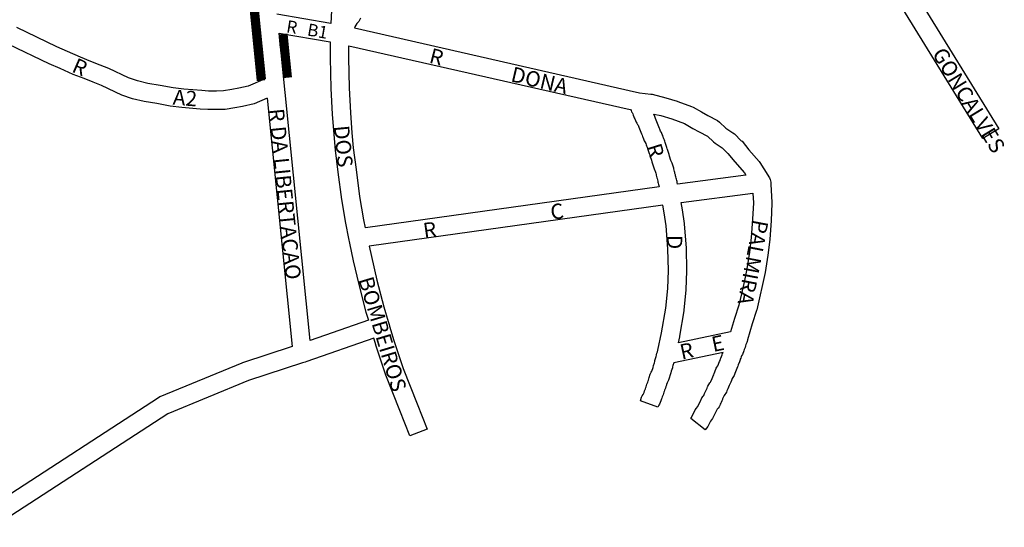
# Model space of a CAD drawing. Extents: x 3236 to 6324, y 1985 to 4413.
# Drawn here: x 4836 to 5420, y 3322 to 3623 of the extents above; entities that cross this region are included whole.
import ezdxf

# ---------------------------------------------------------------- set-up
doc = ezdxf.new("R2010")
doc.units = 0
doc.header["$MEASUREMENT"] = 0
doc.layers.add('0QUADRA10', color=7, linetype='CONTINUOUS')
doc.layers.add('10CONV', color=7, linetype='CONTINUOUS')
doc.styles.add('CDL', font='romans.shx')

msp = doc.modelspace()

# ---------------------------------------------------------------- linework, layer by layer
at = {"layer": '0QUADRA10'}
for p, q in [((5333.84, 3692.31), (5416.44, 3558.31)), ((5407.06, 3552.55), (5324.58, 3686.43)), ((5023.45, 3670.68), (5020.7, 3620.81)), ((5020.7, 3620.81), (4988.69, 3626.18)), ((5038.28, 3623.81), (5037.72, 3622.68)), ((4978.16, 3622.43), (4978.3, 3621.43)), ((4978.3, 3621.43), (4978.37, 3620.81)), ((4978.37, 3620.81), (4978.41, 3620.43)), ((4978.41, 3620.43), (4978.5, 3619.55)), ((5034.98, 3618.81), (5034.63, 3618.05)), ((5034.63, 3618.05), (5201.77, 3580.05)), ((5035.48, 3619.68), (5034.98, 3618.81)), ((5036.08, 3620.81), (5035.48, 3619.68)), ((5037.17, 3621.93), (5036.08, 3620.81)), ((5037.72, 3622.68), (5037.17, 3621.93)), ((4990.87, 3606.31), (4990.02, 3614.93)), ((4990.02, 3614.93), (5020.33, 3609.81)), ((4990.97, 3605.43), (4990.87, 3606.31)), ((4991.02, 3604.93), (4990.97, 3605.43)), ((5020.33, 3609.81), (5020.25, 3600.31)), ((5031.25, 3600.43), (5031.31, 3607.55)), ((5031.31, 3607.55), (5197.97, 3569.68)), ((4991.06, 3604.43), (4991.02, 3604.93)), ((4991.16, 3603.43), (4991.06, 3604.43)), ((5008.5, 3432.93), (4991.16, 3603.43)), ((5020.25, 3600.31), (5020.66, 3582.18)), ((5031.66, 3582.68), (5031.25, 3600.43)), ((4980.56, 3599.18), (4981.7, 3587.94)), ((5020.66, 3582.18), (5021.47, 3567.05)), ((5032.44, 3567.81), (5031.66, 3582.68)), ((4982.87, 3576.46), (4997.83, 3429.31)), ((5201.77, 3580.05), (5202.7, 3579.81)), ((5202.7, 3579.81), (5203.64, 3579.68)), ((5203.64, 3579.68), (5210.34, 3578.93)), ((5210.34, 3578.93), (5211, 3578.81)), ((5211, 3578.81), (5219.08, 3576.68)), ((5219.08, 3576.68), (5225.98, 3574.68)), ((5225.98, 3574.68), (5226.36, 3574.55)), ((5226.36, 3574.55), (5234.45, 3571.55)), ((5234.45, 3571.55), (5235.33, 3571.18)), ((5235.33, 3571.18), (5240.31, 3568.31)), ((5021.47, 3567.05), (5022.36, 3554.93)), ((5033.33, 3555.93), (5032.44, 3567.81)), ((5197.97, 3569.68), (5198.55, 3569.55)), ((5198.55, 3569.55), (5198.63, 3569.18)), ((5198.63, 3569.18), (5198.92, 3568.43)), ((5198.92, 3568.43), (5199.13, 3567.93)), ((5199.13, 3567.93), (5199.53, 3567.18)), ((5199.53, 3567.18), (5199.84, 3566.43)), ((5199.84, 3566.43), (5200.22, 3565.43)), ((5200.22, 3565.43), (5200.42, 3564.93)), ((5200.42, 3564.93), (5200.83, 3564.18)), ((5211.97, 3566.93), (5216.11, 3566.18)), ((5212.47, 3565.93), (5211.97, 3566.93)), ((5212.64, 3565.55), (5212.47, 3565.93)), ((5213.08, 3564.43), (5212.64, 3565.55)), ((5216.11, 3566.18), (5222.73, 3564.18)), ((5240.31, 3568.31), (5244.14, 3566.31)), ((5244.14, 3566.31), (5249.75, 3563.31)), ((5200.83, 3564.18), (5201.56, 3562.31)), ((5201.56, 3562.31), (5201.89, 3561.68)), ((5201.89, 3561.68), (5202.44, 3560.93)), ((5202.44, 3560.93), (5202.84, 3560.43)), ((5202.84, 3560.43), (5203.25, 3559.31)), ((5203.25, 3559.31), (5204.05, 3557.43)), ((5213.45, 3563.43), (5213.08, 3564.43)), ((5214.28, 3561.43), (5213.45, 3563.43)), ((5214.66, 3560.43), (5214.28, 3561.43)), ((5215.08, 3559.43), (5214.66, 3560.43)), ((5215.47, 3558.43), (5215.08, 3559.43)), ((5222.73, 3564.18), (5230.19, 3561.43)), ((5230.19, 3561.43), (5235.14, 3558.55)), ((5249.75, 3563.31), (5251, 3562.31)), ((5251, 3562.31), (5254.69, 3558.81)), ((5254.69, 3558.81), (5258.91, 3556.05)), ((5022.36, 3554.93), (5023.2, 3545.68)), ((5034.13, 3547.05), (5033.33, 3555.93)), ((5204.05, 3557.43), (5204.45, 3556.31)), ((5204.45, 3556.31), (5204.84, 3555.43)), ((5204.84, 3555.43), (5205.16, 3554.55)), ((5205.16, 3554.55), (5205.41, 3553.81)), ((5205.41, 3553.81), (5205.53, 3553.43)), ((5205.53, 3553.43), (5205.95, 3552.31)), ((5215.59, 3558.05), (5215.47, 3558.43)), ((5216.06, 3556.93), (5215.59, 3558.05)), ((5216.61, 3556.18), (5216.06, 3556.93)), ((5217.09, 3555.05), (5216.61, 3556.18)), ((5217.34, 3554.31), (5217.09, 3555.05)), ((5217.67, 3553.43), (5217.34, 3554.31)), ((5217.81, 3553.05), (5217.67, 3553.43)), ((5218.05, 3552.31), (5217.81, 3553.05)), ((5235.14, 3558.55), (5239, 3556.55)), ((5239, 3556.55), (5243.87, 3553.93)), ((5243.87, 3553.93), (5247.41, 3550.55)), ((5258.91, 3556.05), (5259.8, 3555.31)), ((5259.8, 3555.31), (5263.89, 3551.31)), ((5416.44, 3558.31), (5407.06, 3552.55)), ((5205.95, 3552.31), (5206.36, 3551.31)), ((5206.36, 3551.31), (5206.69, 3550.68)), ((5206.69, 3550.68), (5207.34, 3549.68)), ((5207.34, 3549.68), (5207.58, 3548.81)), ((5207.58, 3548.81), (5207.75, 3548.31)), ((5207.75, 3548.31), (5208.05, 3547.55)), ((5208.05, 3547.55), (5208.28, 3546.81)), ((5218.34, 3551.55), (5218.05, 3552.31)), ((5218.52, 3551.05), (5218.34, 3551.55)), ((5218.75, 3550.31), (5218.52, 3551.05)), ((5219.05, 3549.55), (5218.75, 3550.31)), ((5219.22, 3549.05), (5219.05, 3549.55)), ((5219.75, 3547.31), (5219.22, 3549.05)), ((5220.05, 3546.55), (5219.75, 3547.31)), ((5247.41, 3550.55), (5248.3, 3549.81)), ((5248.3, 3549.81), (5252.52, 3547.05)), ((5263.89, 3551.31), (5264.3, 3550.93)), ((5264.3, 3550.93), (5268.36, 3545.93)), ((5023.2, 3545.68), (5024.89, 3532.68)), ((5035.8, 3534.18), (5034.13, 3547.05)), ((5208.28, 3546.81), (5208.45, 3546.31)), ((5208.45, 3546.31), (5208.75, 3545.55)), ((5208.75, 3545.55), (5209.28, 3543.81)), ((5209.28, 3543.81), (5209.45, 3543.31)), ((5209.45, 3543.31), (5209.75, 3542.55)), ((5209.75, 3542.55), (5210.58, 3539.81)), ((5220.22, 3546.05), (5220.05, 3546.55)), ((5221.11, 3543.05), (5220.22, 3546.05)), ((5221.42, 3542.05), (5221.11, 3543.05)), ((5222.16, 3539.55), (5221.42, 3542.05)), ((5252.52, 3547.05), (5255.98, 3543.68)), ((5255.98, 3543.68), (5260.02, 3538.81)), ((5268.36, 3545.93), (5274.39, 3539.05)), ((5210.58, 3539.81), (5210.89, 3538.81)), ((5210.89, 3538.81), (5212.17, 3534.55)), ((5222.42, 3539.18), (5222.16, 3539.55)), ((5222.92, 3538.05), (5222.42, 3539.18)), ((5223.81, 3535.05), (5222.92, 3538.05)), ((5260.02, 3538.81), (5265.81, 3532.18)), ((5274.39, 3539.05), (5274.92, 3538.31)), ((5274.92, 3538.31), (5279.58, 3530.81)), ((5024.89, 3532.68), (5027.03, 3516.55)), ((5037.89, 3518.31), (5035.8, 3534.18)), ((5212.17, 3534.55), (5212.58, 3533.68)), ((5212.58, 3533.68), (5212.84, 3533.31)), ((5212.84, 3533.31), (5213.2, 3532.05)), ((5213.2, 3532.05), (5213.36, 3531.31)), ((5213.36, 3531.31), (5213.48, 3530.81)), ((5213.48, 3530.81), (5213.7, 3530.05)), ((5213.7, 3530.05), (5213.86, 3529.31)), ((5223.94, 3534.55), (5223.81, 3535.05)), ((5224.09, 3533.81), (5223.94, 3534.55)), ((5224.31, 3533.05), (5224.09, 3533.81)), ((5224.44, 3532.55), (5224.31, 3533.05)), ((5224.59, 3531.81), (5224.44, 3532.55)), ((5224.81, 3531.05), (5224.59, 3531.81)), ((5224.94, 3530.55), (5224.81, 3531.05)), ((5225.09, 3529.81), (5224.94, 3530.55)), ((5225.31, 3529.05), (5225.09, 3529.81)), ((5266.64, 3530.81), (5226.14, 3525.55)), ((5265.81, 3532.18), (5266.64, 3530.81)), ((5279.58, 3530.81), (5280.11, 3529.93)), ((5280.11, 3529.93), (5280.52, 3529.31)), ((5215.2, 3524.05), (5041.16, 3499.68)), ((5213.86, 3529.31), (5213.98, 3528.81)), ((5213.98, 3528.81), (5214.2, 3528.05)), ((5214.2, 3528.05), (5214.36, 3527.31)), ((5214.36, 3527.31), (5214.48, 3526.81)), ((5214.48, 3526.81), (5214.7, 3526.05)), ((5214.7, 3526.05), (5214.86, 3525.31)), ((5214.86, 3525.31), (5214.98, 3524.81)), ((5214.98, 3524.81), (5215.2, 3524.05)), ((5225.44, 3528.55), (5225.31, 3529.05)), ((5225.59, 3527.81), (5225.44, 3528.55)), ((5225.81, 3527.05), (5225.59, 3527.81)), ((5225.94, 3526.55), (5225.81, 3527.05)), ((5226.14, 3525.55), (5225.94, 3526.55)), ((5280.52, 3529.31), (5281.02, 3528.31)), ((5281.02, 3528.31), (5281.27, 3527.43)), ((5281.27, 3527.43), (5281.31, 3526.81)), ((5281.31, 3526.81), (5281.33, 3526.43)), ((5281.33, 3526.43), (5281.39, 3525.43)), ((5281.39, 3525.43), (5282.03, 3514.81)), ((5040.25, 3504.43), (5037.89, 3518.31)), ((5228.23, 3514.68), (5270.7, 3520.18)), ((5270.7, 3520.18), (5271.03, 3514.43)), ((5027.03, 3516.55), (5029.44, 3502.43)), ((5217.31, 3513.18), (5043.41, 3488.81)), ((5218.11, 3508.55), (5217.31, 3513.18)), ((5228.98, 3510.31), (5228.23, 3514.68)), ((5271.03, 3514.43), (5270.56, 3504.81)), ((5282.05, 3514.18), (5281.53, 3504.05)), ((5282.03, 3514.81), (5282.05, 3514.18)), ((5219.28, 3500.81), (5218.11, 3508.55)), ((5230.19, 3502.31), (5228.98, 3510.31)), ((5029.44, 3502.43), (5031.16, 3493.43)), ((5041.16, 3499.68), (5040.25, 3504.43)), ((5220.45, 3487.18), (5219.28, 3500.81)), ((5230.23, 3501.93), (5230.19, 3502.31)), ((5231.44, 3487.93), (5230.23, 3501.93)), ((5270.56, 3504.81), (5269.78, 3493.93)), ((5281.53, 3504.05), (5280.7, 3492.81)), ((5031.16, 3493.43), (5031.37, 3492.31)), ((5031.37, 3492.31), (5031.53, 3491.55)), ((5031.53, 3491.55), (5031.73, 3490.68)), ((5031.73, 3490.68), (5033.98, 3480.18)), ((5043.41, 3488.81), (5044.72, 3482.68)), ((5269.78, 3493.93), (5268.7, 3485.18)), ((5280.7, 3492.81), (5279.59, 3483.55)), ((5220.66, 3474.43), (5220.45, 3487.18)), ((5231.45, 3487.55), (5231.44, 3487.93)), ((5231.66, 3474.55), (5231.45, 3487.55)), ((5268.7, 3485.18), (5267.13, 3475.43)), ((5279.59, 3483.55), (5277.94, 3473.31)), ((5033.98, 3480.18), (5037.23, 3466.05)), ((5044.72, 3482.68), (5047.89, 3468.68)), ((5220.27, 3463.81), (5220.66, 3474.43)), ((5231.22, 3462.93), (5231.66, 3474.18)), ((5231.66, 3474.18), (5231.66, 3474.55)), ((5267.13, 3475.43), (5265.78, 3468.55)), ((5277.94, 3473.31), (5276.52, 3466.18)), ((5037.23, 3466.05), (5041.5, 3449.81)), ((5047.89, 3468.68), (5052.05, 3452.93)), ((5265.78, 3468.55), (5263.98, 3460.68)), ((5276.52, 3466.18), (5274.69, 3458.18)), ((5219.09, 3452.18), (5220.27, 3463.81)), ((5230.02, 3450.93), (5231.22, 3462.93)), ((5263.98, 3460.68), (5262.36, 3453.93)), ((5262.36, 3453.93), (5259.91, 3446.05)), ((5274.69, 3458.18), (5273, 3451.18)), ((5041.5, 3449.81), (5043, 3444.93)), ((5052.05, 3452.93), (5054.73, 3444.18)), ((5216.64, 3437.43), (5219.09, 3452.18)), ((5227.47, 3435.55), (5229.97, 3450.55)), ((5229.97, 3450.55), (5230.02, 3450.93)), ((5272.91, 3450.81), (5270.42, 3442.81)), ((5273, 3451.18), (5272.91, 3450.81)), ((5043, 3444.93), (5008.5, 3432.93)), ((5054.73, 3444.18), (5055.13, 3442.93)), ((5055.13, 3442.93), (5055.27, 3442.43)), ((5055.27, 3442.43), (5055.53, 3441.43)), ((5259.91, 3446.05), (5257.53, 3438.18)), ((5270.42, 3442.81), (5267.58, 3433.31)), ((5055.53, 3441.43), (5057.44, 3434.93)), ((5214.34, 3427.18), (5216.64, 3437.43)), ((5257.53, 3438.18), (5226.59, 3431.55)), ((5046.19, 3434.31), (5006.55, 3420.55)), ((5046.89, 3431.81), (5046.19, 3434.31)), ((5047.53, 3429.68), (5046.89, 3431.81)), ((5057.44, 3434.93), (5058, 3433.05)), ((5058, 3433.05), (5063.63, 3416.31)), ((5226.59, 3431.55), (5227.41, 3435.18)), ((5227.41, 3435.18), (5227.47, 3435.55)), ((5266.61, 3430.68), (5266.41, 3429.81)), ((5266.95, 3431.43), (5266.61, 3430.68)), ((5267.11, 3431.81), (5266.95, 3431.43)), ((5267.3, 3432.43), (5267.11, 3431.81)), ((5267.58, 3433.31), (5267.3, 3432.43)), ((4997.83, 3429.31), (4968.34, 3419.68)), ((5053.33, 3412.43), (5047.53, 3429.68)), ((5213.63, 3424.55), (5213.91, 3425.43)), ((5213.91, 3425.43), (5214.02, 3425.81)), ((5214.02, 3425.81), (5214.14, 3426.31)), ((5214.14, 3426.31), (5214.34, 3427.18)), ((5253.09, 3425.93), (5223.83, 3419.81)), ((5252.55, 3424.43), (5252.84, 3425.18)), ((5252.84, 3425.18), (5253.09, 3425.93)), ((5264.52, 3424.68), (5264.02, 3423.81)), ((5264.84, 3425.31), (5264.52, 3424.68)), ((5265.25, 3426.31), (5264.84, 3425.31)), ((5265.42, 3426.81), (5265.25, 3426.31)), ((5265.66, 3427.68), (5265.42, 3426.81)), ((5265.97, 3428.43), (5265.66, 3427.68)), ((5266.09, 3428.81), (5265.97, 3428.43)), ((5266.41, 3429.81), (5266.09, 3428.81)), ((4967.95, 3419.55), (4919.45, 3399.55)), ((4968.34, 3419.68), (4967.95, 3419.55)), ((5003.84, 3419.68), (4971.95, 3409.31)), ((5004.75, 3419.93), (5003.84, 3419.68)), ((5005.55, 3420.18), (5004.75, 3419.93)), ((5006.55, 3420.55), (5005.55, 3420.18)), ((5211.89, 3418.05), (5212.41, 3419.81)), ((5212.41, 3419.81), (5212.56, 3420.55)), ((5212.56, 3420.55), (5212.69, 3421.05)), ((5212.69, 3421.05), (5213.2, 3422.81)), ((5213.2, 3422.81), (5213.36, 3423.55)), ((5213.36, 3423.55), (5213.73, 3424.18)), ((5213.73, 3424.18), (5213.63, 3424.55)), ((5223.83, 3419.81), (5223.3, 3418.05)), ((5249.94, 3417.93), (5251.05, 3420.43)), ((5251.05, 3420.43), (5251.34, 3421.18)), ((5251.34, 3421.18), (5251.58, 3422.05)), ((5251.58, 3422.05), (5251.75, 3422.55)), ((5251.75, 3422.55), (5252.55, 3424.43)), ((5262.75, 3420.31), (5262.05, 3418.55)), ((5263.17, 3421.43), (5262.75, 3420.31)), ((5263.31, 3421.81), (5263.17, 3421.43)), ((5263.55, 3422.55), (5263.31, 3421.81)), ((5263.84, 3423.31), (5263.55, 3422.55)), ((5264.02, 3423.81), (5263.84, 3423.31)), ((5063.63, 3416.31), (5071.77, 3395.43)), ((5209.39, 3411.05), (5209.98, 3413.05)), ((5209.98, 3413.05), (5210.48, 3414.18)), ((5210.48, 3414.18), (5210.92, 3414.81)), ((5210.92, 3414.81), (5211.59, 3417.05)), ((5211.59, 3417.05), (5211.89, 3418.05)), ((5222.11, 3413.81), (5220.83, 3409.55)), ((5222.41, 3414.81), (5222.11, 3413.81)), ((5223.02, 3416.81), (5222.41, 3414.81)), ((5223.14, 3417.31), (5223.02, 3416.81)), ((5223.3, 3418.05), (5223.14, 3417.31)), ((5247.53, 3412.68), (5247.84, 3413.43)), ((5247.84, 3413.43), (5248.22, 3414.43)), ((5248.22, 3414.43), (5249.06, 3416.55)), ((5249.06, 3416.55), (5249.39, 3417.18)), ((5249.39, 3417.18), (5249.94, 3417.93)), ((5260.05, 3413.31), (5259.64, 3412.31)), ((5260.45, 3414.43), (5260.05, 3413.31)), ((5261.25, 3416.31), (5260.45, 3414.43)), ((5261.67, 3417.43), (5261.25, 3416.31)), ((5261.81, 3417.81), (5261.67, 3417.43)), ((5262.05, 3418.55), (5261.81, 3417.81)), ((4971.95, 3409.31), (4924.11, 3389.55)), ((5061.53, 3391.43), (5053.33, 3412.43)), ((5207.75, 3406.31), (5207.98, 3407.05)), ((5207.98, 3407.05), (5208.16, 3407.55)), ((5208.16, 3407.55), (5208.45, 3408.31)), ((5208.45, 3408.31), (5208.69, 3409.05)), ((5208.69, 3409.05), (5208.83, 3409.43)), ((5208.83, 3409.43), (5209.16, 3410.31)), ((5209.16, 3410.31), (5209.39, 3411.05)), ((5219.91, 3407.81), (5219.59, 3406.81)), ((5220.42, 3408.68), (5219.91, 3407.81)), ((5220.83, 3409.55), (5220.42, 3408.68)), ((5244.63, 3406.93), (5245.33, 3407.93)), ((5245.33, 3407.93), (5245.59, 3408.18)), ((5245.59, 3408.18), (5245.83, 3408.68)), ((5245.83, 3408.68), (5246.55, 3410.43)), ((5246.55, 3410.43), (5246.92, 3411.43)), ((5246.92, 3411.43), (5247.13, 3411.93)), ((5247.13, 3411.93), (5247.53, 3412.68)), ((5257.08, 3407.18), (5256.75, 3406.31)), ((5257.47, 3407.93), (5257.08, 3407.18)), ((5257.64, 3408.31), (5257.47, 3407.93)), ((5258.05, 3409.31), (5257.64, 3408.31)), ((5258.45, 3410.43), (5258.05, 3409.31)), ((5259.31, 3411.68), (5258.45, 3410.43)), ((5259.64, 3412.31), (5259.31, 3411.68)), ((5205.73, 3400.93), (5206.34, 3402.18)), ((5206.34, 3402.18), (5206.58, 3403.05)), ((5206.58, 3403.05), (5206.75, 3403.55)), ((5206.75, 3403.55), (5207.05, 3404.31)), ((5207.05, 3404.31), (5207.28, 3405.05)), ((5207.28, 3405.05), (5207.45, 3405.55)), ((5207.45, 3405.55), (5207.75, 3406.31)), ((5217.75, 3401.55), (5217.52, 3400.81)), ((5218.05, 3402.31), (5217.75, 3401.55)), ((5218.22, 3402.81), (5218.05, 3402.31)), ((5218.45, 3403.55), (5218.22, 3402.81)), ((5218.75, 3404.31), (5218.45, 3403.55)), ((5218.92, 3404.81), (5218.75, 3404.31)), ((5219.16, 3405.68), (5218.92, 3404.81)), ((5219.47, 3406.43), (5219.16, 3405.68)), ((5219.59, 3406.81), (5219.47, 3406.43)), ((5241.69, 3400.43), (5242.16, 3401.55)), ((5242.16, 3401.55), (5242.33, 3401.93)), ((5242.33, 3401.93), (5242.73, 3402.68)), ((5242.73, 3402.68), (5243.06, 3403.55)), ((5243.06, 3403.55), (5243.23, 3403.93)), ((5243.23, 3403.93), (5243.63, 3404.68)), ((5243.63, 3404.68), (5243.92, 3405.43)), ((5243.92, 3405.43), (5244.13, 3405.93)), ((5244.13, 3405.93), (5244.63, 3406.93)), ((5254.72, 3401.68), (5254.17, 3400.93)), ((5255.08, 3402.43), (5254.72, 3401.68)), ((5255.37, 3403.18), (5255.08, 3402.43)), ((5255.77, 3403.93), (5255.37, 3403.18)), ((5255.94, 3404.31), (5255.77, 3403.93)), ((5256.75, 3406.31), (5255.94, 3404.31)), ((4918.55, 3399.05), (4813.95, 3331.05)), ((4919.45, 3399.55), (4918.55, 3399.05)), ((5071.77, 3395.43), (5077.77, 3380.43)), ((5204.06, 3397.31), (5204.78, 3399.31)), ((5214.44, 3393.55), (5204.06, 3397.31)), ((5204.78, 3399.31), (5205.19, 3400.18)), ((5205.19, 3400.18), (5205.73, 3400.93)), ((5216.25, 3397.31), (5215.44, 3395.31)), ((5216.67, 3398.43), (5216.25, 3397.31)), ((5216.81, 3398.81), (5216.67, 3398.43)), ((5217.05, 3399.55), (5216.81, 3398.81)), ((5217.34, 3400.31), (5217.05, 3399.55)), ((5217.52, 3400.81), (5217.34, 3400.31)), ((5238, 3393.68), (5239.53, 3396.68)), ((5239.53, 3396.68), (5239.86, 3397.55)), ((5239.86, 3397.55), (5240.03, 3397.93)), ((5240.03, 3397.93), (5240.53, 3398.93)), ((5240.53, 3398.93), (5241.23, 3399.93)), ((5241.23, 3399.93), (5241.69, 3400.43)), ((5251.77, 3395.93), (5251.37, 3395.18)), ((5251.94, 3396.31), (5251.77, 3395.93)), ((5252.27, 3397.18), (5251.94, 3396.31)), ((5252.67, 3397.93), (5252.27, 3397.18)), ((5252.84, 3398.31), (5252.67, 3397.93)), ((5253.17, 3399.18), (5252.84, 3398.31)), ((5253.58, 3399.93), (5253.17, 3399.18)), ((5253.78, 3400.43), (5253.58, 3399.93)), ((5254.17, 3400.93), (5253.78, 3400.43)), ((4924.11, 3389.55), (4820.66, 3322.31)), ((5067.55, 3376.43), (5061.53, 3391.43)), ((5214.53, 3393.93), (5214.44, 3393.55)), ((5215.11, 3394.68), (5214.53, 3393.93)), ((5215.44, 3395.31), (5215.11, 3394.68)), ((5234.39, 3387.43), (5236.63, 3391.93)), ((5236.63, 3391.93), (5237.33, 3392.93)), ((5237.33, 3392.93), (5238, 3393.68)), ((5249.47, 3391.93), (5246.81, 3386.68)), ((5249.64, 3392.31), (5249.47, 3391.93)), ((5250.17, 3392.93), (5249.64, 3392.31)), ((5250.72, 3393.68), (5250.17, 3392.93)), ((5251.08, 3394.43), (5250.72, 3393.68)), ((5251.37, 3395.18), (5251.08, 3394.43)), ((5233.95, 3386.81), (5234.39, 3387.43)), ((5242.55, 3380.05), (5233.95, 3386.81)), ((5245.59, 3385.18), (5243.97, 3381.93)), ((5246.27, 3385.93), (5245.59, 3385.18)), ((5246.81, 3386.68), (5246.27, 3385.93)), ((5077.77, 3380.43), (5067.55, 3376.43)), ((5243.34, 3381.05), (5242.55, 3380.05)), ((5243.97, 3381.93), (5243.34, 3381.05))]:
    msp.add_line(p, q, dxfattribs=at)
at = {"layer": '0QUADRA10', "const_width": 5}
for points in [[(4974.2, 3637.41), (4979.26, 3586.89)], [(4993.36, 3606.56), (4992.57, 3614.5)], [(4993.65, 3603.68), (4993.36, 3606.56)], [(4995.18, 3588.63), (4993.65, 3603.68)]]:
    msp.add_lwpolyline(points, dxfattribs=at)
at = {"layer": '0QUADRA10'}
for points in [[(4976.8, 3636.46), (4981.67, 3587.93)], [(4981.7, 3587.94), (4971.75, 3583.62), (4966.22, 3582.33), (4961.98, 3581.67), (4956.99, 3580.77), (4953.02, 3580.68), (4948.12, 3580.68), (4944.19, 3580.95), (4933.53, 3581.91), (4927.22, 3582.56), (4919.59, 3584.08), (4912.33, 3585.23), (4906.12, 3586.78), (4900.82, 3588.45), (4889.18, 3593.99), (4883.99, 3596.09), (4878.51, 3598.28), (4872.38, 3600.68), (4864.7, 3604.18), (4858.35, 3606.87), (4834.57, 3618.27)], [(4982.87, 3576.46), (4975.22, 3573.14), (4968.32, 3571.52), (4963.81, 3570.82), (4958.1, 3569.79), (4953.14, 3569.68), (4947.74, 3569.68), (4943.31, 3569.99), (4932.48, 3570.96), (4925.57, 3571.67), (4917.65, 3573.25), (4910.14, 3574.44), (4903.13, 3576.19), (4896.78, 3578.2), (4884.75, 3583.92), (4879.88, 3585.89), (4874.47, 3588.05), (4868.09, 3590.54), (4860.26, 3594.11), (4853.82, 3596.85), (4829.82, 3608.36)]]:
    msp.add_lwpolyline(points, dxfattribs=at)

# ---------------------------------------------------------------- texts
at = {"layer": '10CONV', "linetype": 'Continuous', "style": 'CDL'}
for s, height, rotation, p in [('R', 7.29, 351.09, (4993.94, 3615.57)), ('B1', 7.29, 350.01, (5006.27, 3613.68)), ('R', 9, 345.6, (5078.41, 3597.59)), ('GONCALVES', 9, 301.28, (5376.68, 3602.83)), ('R', 9, 336.62761, (4866.61, 3592.35)), ('DONA', 9, 346.7, (5126.8, 3586.56)), ('A2', 9, 355.4322, (4926.83, 3572.69)), ('R DA LIBERTACAO', 9, 275.79, (4983.87, 3569.93)), ('DOS', 9, 275.46, (5022.48, 3559.95)), ('R', 9, 287.52, (5207.58, 3547.93)), ('C', 9, 7.5, (5151.4, 3504.47)), ('R', 9, 8.24, (5076.06, 3493.48)), ('PALMIRA', 9, 259.19, (5271.18, 3504.95)), ('D', 9, 270, (5219.95, 3495.43)), ('BOMBEIROS', 9, 286.74, (5036.92, 3469.13)), ('E', 9, 11.7, (5247.31, 3426.13)), ('R', 9, 12.27, (5228.6, 3421.58))]:
    msp.add_text(s, height=height, rotation=rotation, dxfattribs=at).set_placement(p)

doc.saveas('drawing.dxf')
